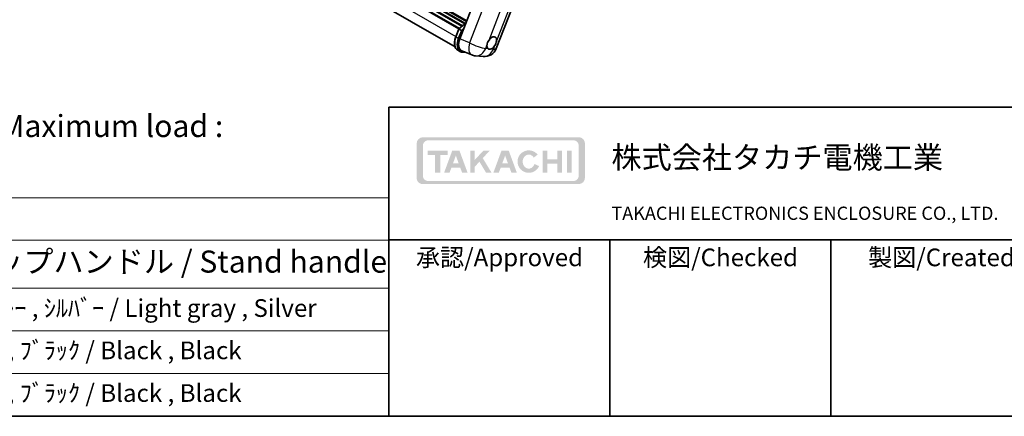
# Model space of a CAD drawing. Units: millimetres. Extents: x 87 to 10910, y 48 to 1734.
# Drawn here: x 1096 to 1765, y 48 to 318 of the extents above; entities that cross this region are included whole.
import ezdxf
from ezdxf.enums import TextEntityAlignment as Align

# ---------------------------------------------------------------- set-up
doc = ezdxf.new("R2010")
doc.units = ezdxf.units.MM
doc.header["$LTSCALE"] = 6
for name, color, linetype, lineweight in [('Border (ISO)', 7, 'Continuous', 35), ('Hatch (ISO)', 1, 'Continuous', 18), ('Symbol (ISO)', 7, 'Continuous', 18), ('Title (ISO)', 7, 'Continuous', 35), ('Visible (ISO)', 7, 'Continuous', 35), ('Visible Narrow (ISO)', 7, 'Continuous', 25)]:
    doc.layers.add(name, color=color, linetype=linetype, lineweight=lineweight)
doc.styles.add('Note Text (TK)', font='txt')
doc.styles.add('Note Text (TK2)', font='txt')
doc.styles.add('文字スタイル67', font='arial.ttf')

# ---------------------------------------------------------------- blocks, each defined once
blk = doc.blocks.new('図面枠 tk図枠')
at = {"layer": 'Border (ISO)'}
blk.add_line((14.50000000000001, 8.000000000000007), (405.4999999999999, 8.000000000000007), dxfattribs=at)
blk = doc.blocks.new('表題欄 tk表題欄')
at = {"layer": 'Hatch (ISO)'}
h = blk.add_hatch(color=256, dxfattribs=at)
edge = h.paths.add_edge_path(flags=0)
edge.add_arc((95.57537688673352, 236.2990653650367), 0.5958259999999996, 269.9999999999897, 360)
edge.add_line((96.17120288673351, 236.2990653650368), (96.17120288673348, 239.7107813650365))
edge.add_arc((95.5753768867335, 239.7107813650366), 0.5958259999999996, 0, 90.0000000000068)
edge.add_line((95.57537688673342, 240.3066073650366), (79.13710888673356, 240.3066073650366))
edge.add_arc((79.13710888673353, 239.7107813650366), 0.5958259999999996, 89.99999999999744, 180)
edge.add_line((78.54128288673353, 239.7107813650365), (78.54128288673331, 236.2990653650368))
edge.add_arc((79.13710888673332, 236.2990653650365), 0.5958259999999996, 180, 270.0000000000231)
edge.add_line((79.13710888673356, 235.7032393650365), (95.57537688673342, 235.7032393650367))
edge = h.paths.add_edge_path()
edge.add_line((77.83935088673357, 239.9556413650366), (77.83935088673357, 236.0542053650368))
edge.add_arc((78.54128288673346, 236.0542053650367), 0.7019319999998935, 180, 270.0000000000087)
edge.add_line((78.54128288673357, 235.3522733650368), (96.17120288673352, 235.3522733650368))
edge.add_arc((96.17120288673351, 236.0542053650367), 0.7019319999998921, 270, 360)
edge.add_line((96.8731348867334, 236.0542053650368), (96.87313488673352, 239.9556413650366))
edge.add_arc((96.1712028867336, 239.9556413650367), 0.7019319999998921, 0, 90.00000000000873)
edge.add_line((96.17120288673348, 240.6575733650367), (78.54128288673357, 240.6575733650366))
edge.add_arc((78.54128288673357, 239.9556413650366), 0.7019319999999984, 90, 180)
for points in [[(79.07181288673355, 239.1476033650369), (79.07181288673355, 238.6578833650367), (79.92066088673353, 238.6578833650367), (79.92066088673353, 236.6581933650368), (80.50832488673353, 236.6581933650368), (80.50832488673353, 238.6578833650367), (81.35717288673355, 238.6578833650367), (81.35717288673355, 239.1476033650369)], [(85.68407849525303, 236.6581933650368), (84.9434673993943, 237.8918698287545), (84.41792288673358, 237.3246628822781), (84.41792288673358, 236.6581933650368), (83.89555488673355, 236.6581933650368), (83.89555488673355, 239.1476033650369), (84.41792288673358, 239.1476033650369), (84.41792288673358, 238.0993979968839), (85.38913556809511, 239.1476033650369), (86.10696490847272, 239.1476033650369), (85.31925422435492, 238.2974470774499), (86.30334488673353, 236.6581933650368)], [(92.09142939614459, 239.1476033650369), (92.09142939614459, 236.6581933650368), (92.60971639614465, 236.6581933650368), (92.60971639614465, 237.6580383650368), (93.76872039614462, 237.6580383650368), (93.76872039614462, 236.6581933650368), (94.28700739614459, 236.6581933650368), (94.28700739614459, 239.1476033650369), (93.76872039614462, 239.1476033650369), (93.76872039614462, 238.1477583650367), (92.60971639614465, 238.1477583650367), (92.60971639614465, 239.1476033650369)], [(94.84202339614467, 239.1476033650369), (94.84202339614467, 236.6581933650368), (95.36439139614473, 236.6581933650368), (95.36439139614473, 239.1476033650369)]]:
    blk.add_hatch(color=256, dxfattribs=at).paths.add_polyline_path(points)
h = blk.add_hatch(color=256, dxfattribs=at)
h.paths.add_polyline_path([(82.59020695886475, 237.7110913650368), (81.95242681460243, 237.7110913650368), (82.27131688673356, 238.5794973650367)], flags=0)
h.paths.add_polyline_path([(82.77903014574996, 237.1968853650368), (81.76360362771717, 237.1968853650368), (81.56578886050404, 236.6581933650368), (80.94907288673355, 236.6581933650368), (81.86321688673357, 239.1476033650369), (82.67941688673353, 239.1476033650369), (83.59356088673351, 236.6581933650368), (82.97684491296302, 236.6581933650368)])
h = blk.add_hatch(color=256, dxfattribs=at)
h.paths.add_polyline_path([(87.52707281460246, 237.7110913650368), (88.16485295886469, 237.7110913650368), (87.84596288673359, 238.5794973650367)], flags=0)
h.paths.add_polyline_path([(87.14043486050403, 236.6581933650368), (87.3382496277172, 237.1968853650368), (88.35367614574989, 237.1968853650368), (88.551490912963, 236.6581933650368), (89.16820688673343, 236.6581933650368), (88.25406288673352, 239.1476033650369), (87.43786288673356, 239.1476033650369), (86.52371888673358, 236.6581933650368)])
h = blk.add_hatch(color=256, dxfattribs=at)
edge = h.paths.add_edge_path()
edge.add_arc((90.52309888673334, 237.9028983650369), 1.273272000000011, 38.55054079078439, 336.5820184016556)
edge.add_line((91.69149139614446, 237.3968543650369), (91.17255542714857, 237.6216113977801))
edge.add_ellipse((90.52309888673352, 237.9028983650369), major_axis=(0, -0.7998759999999119), ratio=0.8673469387756529, start_angle=128.5505407907963, end_angle=426.582018401653, ccw=False)
edge.add_line((91.09381514418376, 238.3576891122095), (91.51887237036831, 238.6964075050431))
at = {"layer": 'Title (ISO)'}
for p, q in [((74.70882392282105, 244.052739026017), (255.7088239228211, 244.052739026017)), ((74.70882392282105, 209.052739026017), (74.70882392282105, 244.052739026017)), ((74.70882392282105, 229.052739026017), (230.7088239228211, 229.052739026017)), ((99.70882392282108, 229.052739026017), (99.70882392282108, 209.052739026017)), ((124.708823922821, 229.052739026017), (124.708823922821, 209.052739026017)), ((255.7088239228211, 209.052739026017), (74.70882392282105, 209.052739026017))]:
    blk.add_line(p, q, dxfattribs=at)
at = {"layer": 'Title (ISO)', "color": 7, "attachment_point": 4, "line_spacing_factor": 1.5, "style": 'Note Text (TK)'}
for s, insert, char_height in [('株式会社タカチ電機工業', (99.87313488673345, 238.052739026017), 2.5), ('\\fArial|b0|i0;\\H1.4986;TAKACHI ELECTRONICS ENCLOSURE CO., LTD.', (99.87313488673342, 232.052739026017), 1.49859994649887)]:
    blk.add_mtext(s, dxfattribs=dict(at, insert=insert, char_height=char_height))
at = {"layer": 'Title (ISO)', "color": 1, "char_height": 2.000000029802322, "attachment_point": 5, "line_spacing_factor": 1.5, "style": 'Note Text (TK)'}
for s, insert in [('\\fＭＳ Ｐゴシック|b0|i0;\\H2.0000;承認/Approved', (87.20882392282108, 227.052739026017)), ('\\fＭＳ Ｐゴシック|b0|i0;\\H2.0000;検図/Checked', (112.208823922821, 227.052739026017)), ('\\fＭＳ Ｐゴシック|b0|i0;\\H2.0000;製図/Created', (137.2088239228211, 227.052739026017))]:
    blk.add_mtext(s, dxfattribs=dict(at, insert=insert))
at = {"layer": 'Title (ISO)', "color": 7}
for tag, p, height, style in [('<品名>_001', (157.4247330094969, 235.4760344384413), 2.5, 'Note Text (TK)'), ('<Title>_001', (157.2777188673935, 230.5513747487906), 2.000000029802322, '文字スタイル67'), ('<総ページ数>_001', (246.7997329866371, 213.302739026017), 2.5, 'Note Text (TK)'), ('<ページ_No.>_001', (238.0980284456275, 213.302739026017), 2.5, 'Note Text (TK)'), ('作成日_001', (176.1150736592991, 211.2601253517655), 2.5, 'Note Text (TK)')]:
    blk.add_attdef(tag, p, '', height=height, dxfattribs=dict(at, style=style))
at = {"layer": 'Title (ISO)', "color": 7, "style": 'Note Text (TK)'}
for tag, p in [('<尺度>', (243.2088239228211, 223.5527390260171)), ('<承認>', (87.20882392282108, 217.052739026017))]:
    blk.add_attdef(tag, text='', height=2.5, dxfattribs=at).set_placement(p, align=Align.MIDDLE_CENTER)
blk = doc.blocks.new('テーブル1')
at = {"layer": 'Symbol (ISO)'}
for p, q in [((14.50000000000001, 32.76011696934701), (224.5, 32.76011696934701)), ((224.5, 32.76011696934701), (224.5, 27.93918116241695)), ((14.50000000000001, 27.93918116241695), (224.5, 27.93918116241695)), ((224.5, 27.93918116241695), (224.5, 22.49824535548687)), ((14.50000000000001, 22.49824535548687), (224.5, 22.49824535548687)), ((224.5, 22.49824535548687), (224.5, 8.000000000000005)), ((14.50000000000001, 17.66549690365792), (224.5, 17.66549690365792)), ((14.50000000000001, 12.83274845182896), (224.5, 12.83274845182896)), ((14.50000000000001, 8.000000000000005), (224.5, 8.000000000000005))]:
    blk.add_line(p, q, dxfattribs=at)
at = {"layer": 'Symbol (ISO)', "color": 7, "attachment_point": 7}
for s, insert, char_height, style in [('ステップハンドル / Stand handle', (172.8968435187319, 23.49356702864171), 2.5, 'Note Text (TK)'), ('  ﾗｲﾄｸﾞﾚｰ , ｼﾙﾊﾞｰ / Light gray , Silver', (172.7, 18.63742673397064), 2.000000029802322, 'Note Text (TK2)'), ('  ﾌﾞﾗｯｸ , ﾌﾞﾗｯｸ / Black , Black', (172.7, 13.84561395123601), 2.000000029802322, 'Note Text (TK2)'), ('  ﾌﾞﾗｯｸ , ﾌﾞﾗｯｸ / Black , Black', (172.7, 9.012865499407056), 2.000000029802322, 'Note Text (TK2)')]:
    blk.add_mtext(s, dxfattribs=dict(at, insert=insert, char_height=char_height, style=style))

msp = doc.modelspace()

# ---------------------------------------------------------------- linework, layer by layer
at = {"layer": 'Visible (ISO)'}
for p, q in [((1419.825281664346, 298.0036919104821), (1486.615734063096, 470.1460823796919)), ((1150.681335939408, 455.0416783797325), (1396.448492920975, 313.1479441384505)), ((1150.922479213325, 455.4306946292142), (1396.826620909554, 313.4578722260469)), ((1152.812433095895, 456.5381104941591), (1398.515211757563, 314.6815450932001)), ((1153.068363525597, 456.8864056293636), (1398.925825820216, 314.9405335912814)), ((1154.92778925282, 457.6163317358852), (1399.656439408407, 316.3221796901377)), ((1155.214247837869, 457.9085483998944), (1399.801493938824, 316.6960360231535)), ((1148.63673220251, 453.3028741681946), (1394.516454747451, 311.3441501685971)), ((1148.84179651001, 453.5856464415594), (1394.767474480963, 311.6003900643835)), ((1147.321746461014, 440.2086804593767), (1391.804898634517, 299.0562667396714)), ((1395.102322200607, 304.5846244786938), (1402.819452471617, 324.4743722600544)), ((1392.343049790985, 305.9554276075786), (1394.3776376548, 311.1992731860713)), ((1394.5790330974, 311.101127189616), (1396.12181152908, 310.2104036467857)), ((1393.620840984318, 296.7481586205852), (1395.163619415997, 295.8574350777549)), ((1396.400225086714, 296.4190350828081), (1403.148983220452, 293.5774544426032)), ((1396.745781289901, 295.3673422711803), (1399.477458325614, 295.1233587192797)), ((1405.759262854509, 292.928149383701), (1410.912571508358, 292.4678744196519))]:
    msp.add_line(p, q, dxfattribs=at)
for centre, radius, start, end in [((1411.688969394245, 301.1605434907134), 8.72727272727273, 264.8960906389836, 338.7939768869956), ((1406.535660740396, 301.6208184547624), 8.727272727272746, 247.1663583113992, 264.8960906389836)]:
    msp.add_arc(centre, radius, start, end, dxfattribs=at)
for centre, major_axis, ratio, start_param, end_param in [((1400.490605774335, 304.1661032049542), (-4.431569255116202, -7.576451372332226), 0.5751368562406615, 4.984521276045731, 6.358660843229174), ((1416.771060863298, 301.6619357155752), (2.318181818181891, 4.015208690273276), 0.5773502691896172, 5.407609479537274, 7.682359910420255), ((1416.771060863298, 301.6619357155752), (-2.318181818181889, -4.015208690273271), 0.5773502691896172, 5.407609479537274, 6.111563583625376), ((1416.771060863298, 301.6619357155752), (-2.318181818181959, -4.015208690273391), 0.5773502691896172, 0.6952204991525317, 1.39917460324062)]:
    msp.add_ellipse(centre, major_axis=major_axis, ratio=ratio, start_param=start_param, end_param=end_param, dxfattribs=at)
for points, knots in [([(1394.378008618722, 311.1998577881688), (1395.319851322773, 312.1887410738878), (1396.308792837011, 313.0774778322706), (1397.933542149386, 314.3061845214476), (1398.555307235164, 314.7246413805549), (1399.179586483038, 315.0931626745741)], [0.6587174863418146, 0.6587174863418146, 0.6587174863418146, 0.6587174863418146, 0.8934931319922629, 0.8934931319922629, 1.03597038956921, 1.03597038956921, 1.03597038956921, 1.03597038956921]), ([(1394.5790330974, 311.101127189616), (1394.531321107517, 311.1286737198189), (1394.490365063117, 311.1513217450342), (1394.424870034837, 311.1852018484244), (1394.401581750595, 311.195705470463), (1394.382098333924, 311.2012406363839), (1394.378383313873, 311.2011995915848), (1394.377636560377, 311.1992736349247)], [-0.0807455700625251, -0.0807455700625251, -0.0807455700625251, -0.0807455700625251, -0.062153826393863, -0.062153826393863, -0.0430502261041493, -0.0430502261041493, -0.0329013275594795, -0.0329013275594795, -0.0329013275594795, -0.0329013275594795]), ([(1396.775489357791, 309.7876858444929), (1396.774925184104, 309.7881108626105), (1396.774358425669, 309.7885373497026), (1396.754294774035, 309.8036185193029), (1396.731814465907, 309.8199602552488), (1396.681751182446, 309.8553876799047), (1396.654286851208, 309.8743938447732), (1396.572507423259, 309.9299001590649), (1396.51438967029, 309.9682018591052), (1396.395700375032, 310.0444005458487), (1396.336491198384, 310.0815268550619), (1396.222804888223, 310.1510971456541), (1396.169523518964, 310.1828571165827), (1396.12181152908, 310.2104036467857)], [-0.0809227638812014, -0.0809227638812014, -0.0809227638812014, -0.0809227638812014, -0.0805886356620214, -0.0805886356620214, -0.0691479127286701, -0.0691479127286701, -0.0577655588553666, -0.0577655588553666, -0.0376220805434107, -0.0376220805434107, -0.0185556093749202, -0.0185556093749202, 0, 0, 0, 0]), ([(1393.620840984318, 296.7481586205851), (1393.14484209741, 297.0229767060752), (1392.733231676613, 297.4068114155404), (1392.077422776707, 298.3397977704545), (1391.831991915389, 298.8878535485193), (1391.507353589475, 300.0994202749128), (1391.427669013315, 300.7634482359878), (1391.427669013315, 302.1673086381653), (1391.50745580296, 302.9072746459247), (1391.816865818657, 304.4192844565817), (1392.046549575703, 305.1912426979061), (1392.343049790985, 305.9554276075786)], [4.974188368183848, 4.974188368183848, 4.974188368183848, 4.974188368183848, 5.235987755982996, 5.235987755982996, 5.497787143782145, 5.497787143782145, 5.759586531581293, 5.759586531581293, 6.021385919380441, 6.021385919380441, 6.283185307179588, 6.283185307179588, 6.283185307179588, 6.283185307179588]), ([(1413.505977674698, 300.1177508856415), (1413.512521518027, 300.2050938586604), (1413.521261402061, 300.2938655488999), (1413.594071985978, 300.8879954389802), (1413.732666931952, 301.4255828767706), (1414.116192243978, 302.4140619429637), (1414.388298820029, 302.9349961835186), (1414.765091959103, 303.4996525699189), (1414.82343365723, 303.583773613521), (1414.882835398049, 303.6663955095577)], [4.535339595711054, 4.535339595711054, 4.535339595711054, 4.535339595711054, 4.561894962863051, 4.561894962863051, 4.711051304752969, 4.711051304752969, 4.860207646642889, 4.860207646642889, 4.88676301379489, 4.88676301379489, 4.88676301379489, 4.88676301379489]), ([(1420.036144051899, 303.2061205455088), (1420.02960020857, 303.1187775724899), (1420.020408734376, 303.0302666079509), (1419.942838487058, 302.4388847108163), (1419.794554829521, 301.9068910532547), (1419.411029517494, 300.9184119870616), (1419.148611653007, 300.3918839662779), (1418.776578177333, 299.8244795869319), (1418.718688069366, 299.7400978176292), (1418.659286328547, 299.6574759215924)], [4.535339595711056, 4.535339595711056, 4.535339595711056, 4.535339595711056, 4.561894962863068, 4.561894962863068, 4.711051304752988, 4.711051304752988, 4.860207646642908, 4.860207646642908, 4.88676301379492, 4.88676301379492, 4.88676301379492, 4.88676301379492]), ([(1395.163619415997, 295.8574350777549), (1395.258819193379, 295.8024714606569), (1395.356512939943, 295.7518285335055), (1395.556371337578, 295.6594246497973), (1395.658535015032, 295.6176638148668), (1395.866792238028, 295.5431685838957), (1395.972884911423, 295.5104339344387), (1396.188465285025, 295.4540405277201), (1396.297952364246, 295.4303812481596), (1396.519815805915, 295.39210513906), (1396.632191856432, 295.3774876701693), (1396.745781289901, 295.3673422711803)], [1.308996938995738, 1.308996938995738, 1.308996938995738, 1.308996938995738, 1.36135681655557, 1.36135681655557, 1.413716694115401, 1.413716694115401, 1.466076571675233, 1.466076571675233, 1.518436449235065, 1.518436449235065, 1.570796326794896, 1.570796326794896, 1.570796326794896, 1.570796326794896]), ([(1416.475822559859, 297.7212864858797), (1416.403453248047, 297.6870602236383), (1416.330944651179, 297.6558107659195), (1415.852818365181, 297.4693348323317), (1415.456551460286, 297.4117732473098), (1414.792266133867, 297.4711048195624), (1414.477177135871, 297.5922021511547), (1414.176566930376, 297.8482320227465), (1414.132886818687, 297.889859037341), (1414.091035028221, 297.9342871169539)], [4.535339595711032, 4.535339595711032, 4.535339595711032, 4.535339595711032, 4.561894962863028, 4.561894962863028, 4.711051304752946, 4.711051304752946, 4.860207646642865, 4.860207646642865, 4.88676301379486, 4.88676301379486, 4.88676301379486, 4.88676301379486])]:
    msp.add_open_spline(points, degree=3, knots=knots, dxfattribs=at)
at = {"layer": 'Visible Narrow (ISO)'}
for p, q in [((1468.792938091915, 474.5802247525026), (1401.749504315831, 301.7858126623223)), ((1414.882835398049, 303.6663955095577), (1479.443831866764, 470.0626971373428)), ((1484.597140520613, 469.6024221732938), (1420.036144051899, 303.2061205455088)), ((1146.613796955908, 448.0865822580888), (1392.425245985284, 306.167275991081)), ((1392.517547979305, 305.7879579655617), (1394.5790330974, 311.101127189616)), ((1396.12181152908, 310.2104036467857), (1394.060326410984, 304.8972344227315)), ((1394.780042347466, 304.6447199552763), (1396.775489357791, 309.7876858444929)), ((1392.517547979305, 305.7879579655617), (1394.060326410984, 304.8972344227314)), ((1401.749504315831, 301.7858126623224), (1395.102322200607, 304.5846244786938)), ((1398.394085176708, 295.5795155565888), (1397.180000765689, 295.687953202414)), ((1412.706774467115, 298.0579242834414), (1413.505977674698, 300.1177508856415)), ((1414.091035028221, 297.9342871169539), (1412.706774467115, 298.0579242834414)), ((1417.860083120964, 297.5976493193922), (1416.475822559859, 297.7212864858797)), ((1418.659286328547, 299.6574759215924), (1417.860083120964, 297.5976493193924))]:
    msp.add_line(p, q, dxfattribs=at)
for centre, major_axis, ratio, start_param, end_param in [((1399.599936918703, 299.9922193486087), (9.283636363636633, 16.07972986081195), 0.5773502691896187, 0.8248638161405379, 1.177819926360138), ((1401.142715350382, 299.1014958057789), (-9.283636363635319, -16.0797298608119), 0.5773502691896186, 4.170838944440578, 4.31941257994984), ((1401.528409958305, 298.8788149200649), (9.010909090914158, 15.60735236784696), 0.5773502691896186, 1.11998661222255, 1.167608929547306), ((1398.529931893409, 305.250953494105), (-4.909090909091039, -8.502794873519873), 0.5773502691896186, 4.974188368183822, 6.283185307179523), ((1392.851569307866, 305.7581243838141), (-0.5085195168812935, 0.1973032237644601), 0.2113248654051962, 0, 0.9388820144199012), ((1400.072710325089, 304.3602299512748), (-4.909090909091071, -8.502794873519864), 0.5773502691896186, 4.97418836818385, 6.283185307179577), ((1400.458404933009, 304.1375490655672), (-4.636363636363781, -8.030417380546533), 0.5773502691896186, 4.974188368183867, 6.544984694978764), ((1394.394347739546, 304.8674008409838), (0.5085195168812935, -0.1973032237644472), 0.2113248654051969, 4.080474668008134, 5.651270994802429), ((1406.535660740396, 301.6208184547624), (-3.386677519944735, -8.043364012159271), 0.5228518189635691, 4.909045739996146, 6.283185307179603), ((1406.535660740396, 301.6208184547624), (-8.136312270100493, 3.156851580231547), 0.2113248654052043, 1.026148477021598, 2.50967834121765), ((1396.794306157769, 295.9106340881216), (-0.0485248678679791, -0.5432918169413395), 0.788675134594819, 7.547e-13, 1.219916915922969), ((1406.535660740396, 301.6208184547624), (-0.7763978858872824, -8.69266907106143), 0.7886751345948166, 1.43e-14, 1.219916915922647), ((1411.688969394245, 301.1605434907135), (-0.7763978858872628, -8.69266907106142), 0.7886751345948168, 0, 1.219916915922615), ((1411.688969394245, 301.1605434907135), (8.13631227010057, -3.156851580231314), 0.2113248654051967, 5.651270994804381, 6.283185307179459)]:
    msp.add_ellipse(centre, major_axis=major_axis, ratio=ratio, start_param=start_param, end_param=end_param, dxfattribs=at)

# ---------------------------------------------------------------- block references
at = {"xscale": 6, "yscale": 6, "zscale": 6}
for name, p in [('図面枠 tk図枠', (0, 0)), ('表題欄 tk表題欄', (898.7470564630732, -1206.316434156102)), ('テーブル1', (0, 0))]:
    msp.add_blockref(name, p, dxfattribs=at)

# ---------------------------------------------------------------- texts
at = {"layer": 'Symbol (ISO)', "color": 7, "insert": (708.6177937516106, 245.2812994833746), "char_height": 15, "width": 577.8947639465331, "attachment_point": 4, "line_spacing_factor": 1.418181777000427, "style": 'Note Text (TK)'}
msp.add_mtext('{\\fＭＳ Ｐゴシック|b0|i0;■テクニカルデータ / Technical Data■\\P\\fＭＳ Ｐゴシック|b0|i0;ステップハンドル耐荷重 / Stand handle Maximum load : 25kgf}', dxfattribs=at)

doc.saveas('drawing.dxf')
